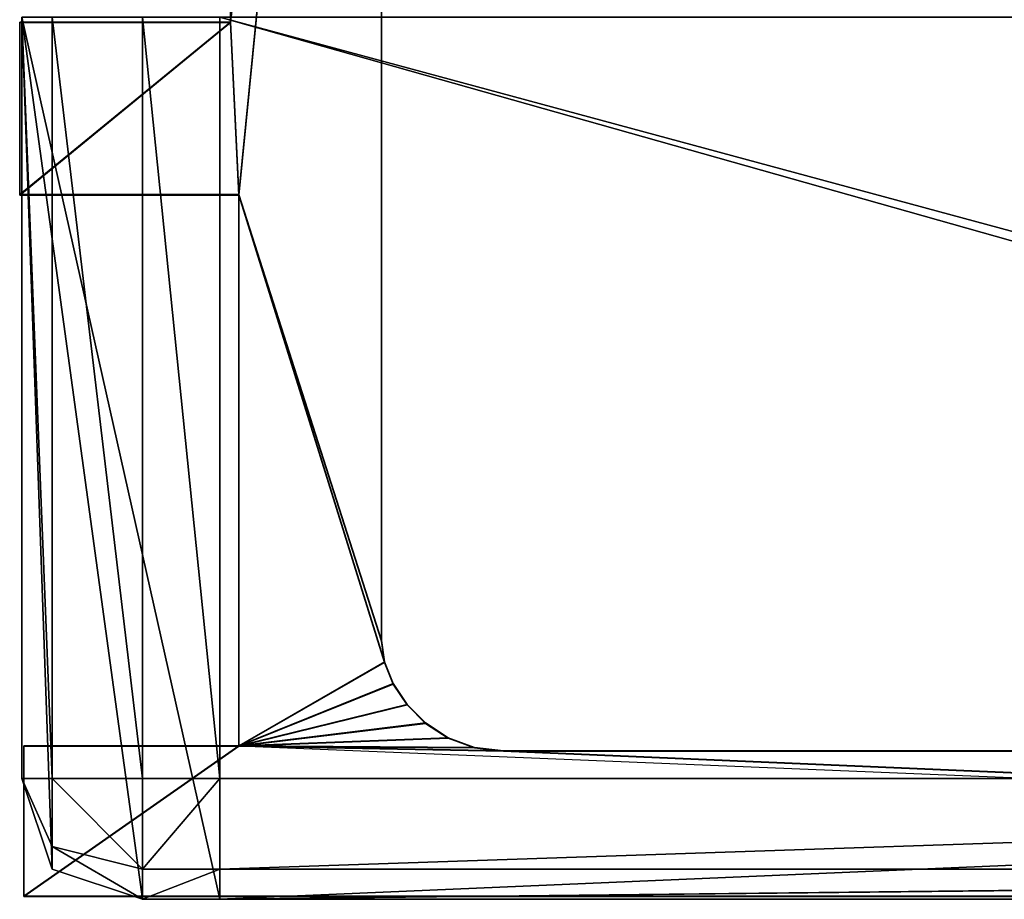
# Model space of a CAD drawing. Extents: x 0 to 0.8, y -0.037 to 0.019.
# Drawn here: x 0 to 0.008, y -0.02 to -0.013 of the extents above; entities that cross this region are included whole.
import ezdxf

# ---------------------------------------------------------------- set-up
doc = ezdxf.new("R2010")
doc.units = 0

msp = doc.modelspace()

# ---------------------------------------------------------------- linework, layer by layer
at = {"invisible_edges": 15}
for points in [[(0.0029971, -0.0022475, 1.8947348), (0.0018164, -0.014185, 1.8947348), (0.0017468, -0.0127557, 1.8947348), (0.0029971, -0.0022475, 1.8947348)], [(0.0029971, -0.0022517, 0), (0.0017468, -0.0127599, 0), (0.0018164, -0.0141892, 0), (0.0029971, -0.0022517, 0)], [(0.0040082, -0.018794, 1.8947348), (0.0322095, -0.0199982, 1.8947348), (0.0018164, -0.0187517, 1.8947348), (0.0040082, -0.018794, 1.8947348)], [(0.0040082, -0.0187982, 0), (0.0018164, -0.018756, 0), (0.0322095, -0.0200024, 0), (0.0040082, -0.0187982, 0)]]:
    msp.add_3dface(points, dxfattribs=at)
for points in [[(0.0029971, -0.0022475, 1.8947348), (0.0017468, -0.0127557, 1.8947348), (0.0017468, -0.0072476, 1.8947348), (0.0029971, -0.0022475, 1.8947348)], [(0.0029971, -0.0022517, 0), (0.0017468, -0.0072519, 0), (0.0017468, -0.0127599, 0), (0.0029971, -0.0022517, 0)], [(0.0029971, -0.0022475, 1.8947348), (0.0029971, -0.0178802, 1.8947348), (0.0018164, -0.014185, 1.8947348), (0.0029971, -0.0022475, 1.8947348)], [(0.0029971, -0.0022517, 0), (0.0018164, -0.0141892, 0), (0.0029971, -0.0178844, 0), (0.0029971, -0.0022517, 0)], [(0.0029971, -0.0022517, 0), (0.0029971, -0.0178802, 1.8947348), (0.0029971, -0.0022475, 1.8947348), (0.0029971, -0.0022517, 0)], [(0.0029971, -0.0022517, 0), (0.0029971, -0.0178844, 0), (0.0029971, -0.0178802, 1.8947348), (0.0029971, -0.0022517, 0)], [(0.0017468, -0.0127599, 0), (0.0017468, -0.0072519, 0), (0.0017468, -0.0072476, 1.8947348), (0.0017468, -0.0127599, 0)], [(0.0017468, -0.0127599, 0), (0.0017468, -0.0072476, 1.8947348), (0.0017468, -0.0127557, 1.8947348), (0.0017468, -0.0127599, 0)], [(0.0016583, -0.0200245, 1.8947339), (0.001658, -0.0127164, 1.8947339), (0.0000186, -0.0127164, 1.8947339), (0.0016583, -0.0200245, 1.8947339)], [(0.0000186, -0.0127164, 1.8947339), (0.0000186, -0.0190245, 1.8947339), (0.0002686, -0.0197745, 1.8947339), (0.0000186, -0.0127164, 1.8947339)], [(0.0000186, -0.0127164, 1.8947339), (0.0002686, -0.0197745, 1.8947339), (0.0010187, -0.0200245, 1.8947339), (0.0000186, -0.0127164, 1.8947339)], [(0.0016583, -0.0200245, 1.8947339), (0.0000186, -0.0127164, 1.8947339), (0.0010187, -0.0200245, 1.8947339), (0.0016583, -0.0200245, 1.8947339)], [(0.0000186, -0.0190245, 1.8947339), (0.0000186, -0.0127164, 1.8947339), (0.0000186, -0.0127164, 1.8950241), (0.0000186, -0.0190245, 1.8947339)], [(0.0000186, -0.0127164, 1.8950241), (0.0000186, -0.0190245, 1.8950241), (0.0000186, -0.0190245, 1.8947339), (0.0000186, -0.0127164, 1.8950241)], [(0.0000186, -0.0127164, 1.8950241), (0.0002686, -0.0127164, 1.8957742), (0.0002686, -0.0190245, 1.8957742), (0.0000186, -0.0127164, 1.8950241)], [(0.0002686, -0.0190245, 1.8957742), (0.0000186, -0.0190245, 1.8950241), (0.0000186, -0.0127164, 1.8950241), (0.0002686, -0.0190245, 1.8957742)], [(0.0002686, -0.0127164, 1.8957742), (0.0010187, -0.0127164, 1.8960242), (0.0010187, -0.0190245, 1.8960242), (0.0002686, -0.0127164, 1.8957742)], [(0.0010187, -0.0190245, 1.8960242), (0.0002686, -0.0190245, 1.8957742), (0.0002686, -0.0127164, 1.8957742), (0.0010187, -0.0190245, 1.8960242)], [(0.001658, -0.0190245, 1.8960242), (0.0010187, -0.0190245, 1.8960242), (0.0010187, -0.0127164, 1.8960242), (0.001658, -0.0190245, 1.8960242)], [(0.0010187, -0.0127164, 1.8960242), (0.001658, -0.0127164, 1.8960242), (0.001658, -0.0190245, 1.8960242), (0.0010187, -0.0127164, 1.8960242)], [(0.0249945, -0.0190245, 1.8947339), (0.0249945, -0.0127164, 1.8947336), (0.001658, -0.0127164, 1.8947339), (0.0249945, -0.0190245, 1.8947339)], [(0.0249945, -0.0190245, 1.8947339), (0.001658, -0.0127164, 1.8947339), (0.0016583, -0.0200245, 1.8947339), (0.0249945, -0.0190245, 1.8947339)], [(0.0239944, -0.0190245, 1.8960242), (0.001658, -0.0190245, 1.8960242), (0.001658, -0.0127164, 1.8960242), (0.0239944, -0.0190245, 1.8960242)], [(0.001658, -0.0127164, 1.8960242), (0.0239944, -0.0127164, 1.8960239), (0.0239944, -0.0190245, 1.8960242), (0.001658, -0.0127164, 1.8960242)], [(0, -0.0141892, 0), (0, -0.0127599, 0), (0, -0.0127557, 1.8947348), (0, -0.0141892, 0)], [(0, -0.0141892, 0), (0, -0.0127557, 1.8947348), (0, -0.014185, 1.8947348), (0, -0.0141892, 0)], [(0, -0.0127599, 0), (0.0017468, -0.0127599, 0), (0.0017468, -0.0127557, 1.8947348), (0, -0.0127599, 0)], [(0, -0.0127599, 0), (0.0017468, -0.0127557, 1.8947348), (0, -0.0127557, 1.8947348), (0, -0.0127599, 0)], [(0, -0.014185, 1.8947348), (0, -0.0127557, 1.8947348), (0.0017468, -0.0127557, 1.8947348), (0, -0.014185, 1.8947348)], [(0.0018164, -0.014185, 1.8947348), (0, -0.014185, 1.8947348), (0.0017468, -0.0127557, 1.8947348), (0.0018164, -0.014185, 1.8947348)], [(0, -0.0141892, 0), (0.0017468, -0.0127599, 0), (0, -0.0127599, 0), (0, -0.0141892, 0)], [(0.0018164, -0.0141892, 0), (0.0017468, -0.0127599, 0), (0, -0.0141892, 0), (0.0018164, -0.0141892, 0)], [(0.0018164, -0.0141892, 0), (0, -0.0141892, 0), (0, -0.014185, 1.8947348), (0.0018164, -0.0141892, 0)], [(0.0018164, -0.0141892, 0), (0, -0.014185, 1.8947348), (0.0018164, -0.014185, 1.8947348), (0.0018164, -0.0141892, 0)], [(0.0018164, -0.018756, 0), (0.0018164, -0.0141892, 0), (0.0018164, -0.014185, 1.8947348), (0.0018164, -0.018756, 0)], [(0.0018164, -0.018756, 0), (0.0018164, -0.014185, 1.8947348), (0.0018164, -0.0187517, 1.8947348), (0.0018164, -0.018756, 0)], [(0.0030219, -0.0180568, 1.8947348), (0.0018164, -0.0187517, 1.8947348), (0.0018164, -0.014185, 1.8947348), (0.0030219, -0.0180568, 1.8947348)], [(0.0029971, -0.0178802, 1.8947348), (0.0030219, -0.0180568, 1.8947348), (0.0018164, -0.014185, 1.8947348), (0.0029971, -0.0178802, 1.8947348)], [(0.0030219, -0.018061, 0), (0.0018164, -0.0141892, 0), (0.0018164, -0.018756, 0), (0.0030219, -0.018061, 0)], [(0.0029971, -0.0178844, 0), (0.0018164, -0.0141892, 0), (0.0030219, -0.018061, 0), (0.0029971, -0.0178844, 0)], [(0.0029971, -0.0178844, 0), (0.0030219, -0.0180568, 1.8947348), (0.0029971, -0.0178802, 1.8947348), (0.0029971, -0.0178844, 0)], [(0.0029971, -0.0178844, 0), (0.0030219, -0.018061, 0), (0.0030219, -0.0180568, 1.8947348), (0.0029971, -0.0178844, 0)], [(0.0030219, -0.0180568, 1.8947348), (0.0030942, -0.0182369, 1.8947348), (0.0018164, -0.0187517, 1.8947348), (0.0030219, -0.0180568, 1.8947348)], [(0.0030219, -0.018061, 0), (0.0018164, -0.018756, 0), (0.0030942, -0.0182412, 0), (0.0030219, -0.018061, 0)], [(0.0030219, -0.018061, 0), (0.0030942, -0.0182369, 1.8947348), (0.0030219, -0.0180568, 1.8947348), (0.0030219, -0.018061, 0)], [(0.0030219, -0.018061, 0), (0.0030942, -0.0182412, 0), (0.0030942, -0.0182369, 1.8947348), (0.0030219, -0.018061, 0)], [(0.0030942, -0.0182369, 1.8947348), (0.0032098, -0.0184093, 1.8947348), (0.0018164, -0.0187517, 1.8947348), (0.0030942, -0.0182369, 1.8947348)], [(0.0030942, -0.0182412, 0), (0.0018164, -0.018756, 0), (0.0032098, -0.0184135, 0), (0.0030942, -0.0182412, 0)], [(0.0030942, -0.0182412, 0), (0.0032098, -0.0184093, 1.8947348), (0.0030942, -0.0182369, 1.8947348), (0.0030942, -0.0182412, 0)], [(0.0030942, -0.0182412, 0), (0.0032098, -0.0184135, 0), (0.0032098, -0.0184093, 1.8947348), (0.0030942, -0.0182412, 0)], [(0.0032098, -0.0184093, 1.8947348), (0.0033636, -0.0185625, 1.8947348), (0.0018164, -0.0187517, 1.8947348), (0.0032098, -0.0184093, 1.8947348)], [(0.0032098, -0.0184135, 0), (0.0018164, -0.018756, 0), (0.0033636, -0.0185668, 0), (0.0032098, -0.0184135, 0)], [(0.0032098, -0.0184135, 0), (0.0033636, -0.0185625, 1.8947348), (0.0032098, -0.0184093, 1.8947348), (0.0032098, -0.0184135, 0)], [(0.0032098, -0.0184135, 0), (0.0033636, -0.0185668, 0), (0.0033636, -0.0185625, 1.8947348), (0.0032098, -0.0184135, 0)], [(0.0033636, -0.0185625, 1.8947348), (0.0035513, -0.0186853, 1.8947348), (0.0018164, -0.0187517, 1.8947348), (0.0033636, -0.0185625, 1.8947348)], [(0.0033636, -0.0185668, 0), (0.0018164, -0.018756, 0), (0.0035513, -0.0186895, 0), (0.0033636, -0.0185668, 0)], [(0.0033636, -0.0185668, 0), (0.0035513, -0.0186853, 1.8947348), (0.0033636, -0.0185625, 1.8947348), (0.0033636, -0.0185668, 0)], [(0.0033636, -0.0185668, 0), (0.0035513, -0.0186895, 0), (0.0035513, -0.0186853, 1.8947348), (0.0033636, -0.0185668, 0)], [(0.0000348, -0.0200024, 0), (0.0000348, -0.018756, 0), (0.0000348, -0.0187517, 1.8947348), (0.0000348, -0.0200024, 0)], [(0.0000348, -0.0200024, 0), (0.0000348, -0.0187517, 1.8947348), (0.0000348, -0.0199982, 1.8947348), (0.0000348, -0.0200024, 0)], [(0.0000348, -0.018756, 0), (0.0018164, -0.018756, 0), (0.0018164, -0.0187517, 1.8947348), (0.0000348, -0.018756, 0)], [(0.0000348, -0.018756, 0), (0.0018164, -0.0187517, 1.8947348), (0.0000348, -0.0187517, 1.8947348), (0.0000348, -0.018756, 0)], [(0.0000348, -0.0199982, 1.8947348), (0.0000348, -0.0187517, 1.8947348), (0.0018164, -0.0187517, 1.8947348), (0.0000348, -0.0199982, 1.8947348)], [(0.0322095, -0.0199982, 1.8947348), (0.0000348, -0.0199982, 1.8947348), (0.0018164, -0.0187517, 1.8947348), (0.0322095, -0.0199982, 1.8947348)], [(0.0000348, -0.0200024, 0), (0.0018164, -0.018756, 0), (0.0000348, -0.018756, 0), (0.0000348, -0.0200024, 0)], [(0.0322095, -0.0200024, 0), (0.0018164, -0.018756, 0), (0.0000348, -0.0200024, 0), (0.0322095, -0.0200024, 0)], [(0.0035513, -0.0186853, 1.8947348), (0.0037677, -0.0187663, 1.8947348), (0.0018164, -0.0187517, 1.8947348), (0.0035513, -0.0186853, 1.8947348)], [(0.0035513, -0.0186895, 0), (0.0018164, -0.018756, 0), (0.0037677, -0.0187705, 0), (0.0035513, -0.0186895, 0)], [(0.0037677, -0.0187663, 1.8947348), (0.0040082, -0.018794, 1.8947348), (0.0018164, -0.0187517, 1.8947348), (0.0037677, -0.0187663, 1.8947348)], [(0.0037677, -0.0187705, 0), (0.0018164, -0.018756, 0), (0.0040082, -0.0187982, 0), (0.0037677, -0.0187705, 0)], [(0.0035513, -0.0186895, 0), (0.0037677, -0.0187663, 1.8947348), (0.0035513, -0.0186853, 1.8947348), (0.0035513, -0.0186895, 0)], [(0.0035513, -0.0186895, 0), (0.0037677, -0.0187705, 0), (0.0037677, -0.0187663, 1.8947348), (0.0035513, -0.0186895, 0)], [(0.0037677, -0.0187705, 0), (0.0040082, -0.018794, 1.8947348), (0.0037677, -0.0187663, 1.8947348), (0.0037677, -0.0187705, 0)], [(0.0037677, -0.0187705, 0), (0.0040082, -0.0187982, 0), (0.0040082, -0.018794, 1.8947348), (0.0037677, -0.0187705, 0)], [(0.0040082, -0.0187982, 0), (0.0322095, -0.0187982, 0), (0.0322095, -0.018794, 1.8947348), (0.0040082, -0.0187982, 0)], [(0.0040082, -0.0187982, 0), (0.0322095, -0.018794, 1.8947348), (0.0040082, -0.018794, 1.8947348), (0.0040082, -0.0187982, 0)], [(0.0040082, -0.018794, 1.8947348), (0.0322095, -0.018794, 1.8947348), (0.0322095, -0.0199982, 1.8947348), (0.0040082, -0.018794, 1.8947348)], [(0.0040082, -0.0187982, 0), (0.0322095, -0.0200024, 0), (0.0322095, -0.0187982, 0), (0.0040082, -0.0187982, 0)], [(0.0000186, -0.0190245, 1.8950241), (0.0002686, -0.019587, 1.8955865), (0.0002686, -0.0197745, 1.8950241), (0.0000186, -0.0190245, 1.8950241)], [(0.0000186, -0.0190245, 1.8950241), (0.0002686, -0.0190245, 1.8957742), (0.0002686, -0.019587, 1.8955865), (0.0000186, -0.0190245, 1.8950241)], [(0.0000186, -0.0190245, 1.8950241), (0.0002686, -0.0197745, 1.8950241), (0.0002686, -0.0197745, 1.8947339), (0.0000186, -0.0190245, 1.8950241)], [(0.0002686, -0.0197745, 1.8947339), (0.0000186, -0.0190245, 1.8947339), (0.0000186, -0.0190245, 1.8950241), (0.0002686, -0.0197745, 1.8947339)], [(0.0010187, -0.0197745, 1.8957742), (0.0002686, -0.019587, 1.8955865), (0.0002686, -0.0190245, 1.8957742), (0.0010187, -0.0197745, 1.8957742)], [(0.0002686, -0.0190245, 1.8957742), (0.0010187, -0.0190245, 1.8960242), (0.0010187, -0.0197745, 1.8957742), (0.0002686, -0.0190245, 1.8957742)], [(0.0010187, -0.0197745, 1.8957742), (0.0010187, -0.0190245, 1.8960242), (0.001658, -0.0190245, 1.8960242), (0.0010187, -0.0197745, 1.8957742)], [(0.001658, -0.0190245, 1.8960242), (0.0016583, -0.0197745, 1.8957742), (0.0010187, -0.0197745, 1.8957742), (0.001658, -0.0190245, 1.8960242)], [(0.0016583, -0.0197745, 1.8957742), (0.001658, -0.0190245, 1.8960242), (0.0239944, -0.0190245, 1.8960242), (0.0016583, -0.0197745, 1.8957742)], [(0.0247446, -0.0197745, 1.8947339), (0.0249945, -0.0190245, 1.8947339), (0.0016583, -0.0200245, 1.8947339), (0.0247446, -0.0197745, 1.8947339)], [(0.0239944, -0.0190245, 1.8960242), (0.0239944, -0.0197745, 1.8957742), (0.0016583, -0.0197745, 1.8957742), (0.0239944, -0.0190245, 1.8960242)], [(0.0010187, -0.0200245, 1.8950241), (0.0002686, -0.0197745, 1.8950241), (0.0002686, -0.019587, 1.8955865), (0.0010187, -0.0200245, 1.8950241)], [(0.0002686, -0.019587, 1.8955865), (0.0010187, -0.0197745, 1.8957742), (0.0010187, -0.0200245, 1.8950241), (0.0002686, -0.019587, 1.8955865)], [(0.0002686, -0.0197745, 1.8950241), (0.0010187, -0.0200245, 1.8950241), (0.0010187, -0.0200245, 1.8947339), (0.0002686, -0.0197745, 1.8950241)], [(0.0010187, -0.0200245, 1.8947339), (0.0002686, -0.0197745, 1.8947339), (0.0002686, -0.0197745, 1.8950241), (0.0010187, -0.0200245, 1.8947339)], [(0.0010187, -0.0200245, 1.8950241), (0.0010187, -0.0197745, 1.8957742), (0.0016583, -0.0197745, 1.8957742), (0.0010187, -0.0200245, 1.8950241)], [(0.0016583, -0.0197745, 1.8957742), (0.0016583, -0.0200245, 1.8950241), (0.0010187, -0.0200245, 1.8950241), (0.0016583, -0.0197745, 1.8957742)], [(0.0239944, -0.0200245, 1.8947339), (0.0247446, -0.0197745, 1.8947339), (0.0016583, -0.0200245, 1.8947339), (0.0239944, -0.0200245, 1.8947339)], [(0.0016583, -0.0200245, 1.8950241), (0.0016583, -0.0197745, 1.8957742), (0.0239944, -0.0197745, 1.8957742), (0.0016583, -0.0200245, 1.8950241)], [(0.0239944, -0.0197745, 1.8957742), (0.0239944, -0.0200245, 1.8950241), (0.0016583, -0.0200245, 1.8950241), (0.0239944, -0.0197745, 1.8957742)], [(0.0322095, -0.0200024, 0), (0.0000348, -0.0200024, 0), (0.0000348, -0.0199982, 1.8947348), (0.0322095, -0.0200024, 0)], [(0.0322095, -0.0200024, 0), (0.0000348, -0.0199982, 1.8947348), (0.0322095, -0.0199982, 1.8947348), (0.0322095, -0.0200024, 0)], [(0.0016583, -0.0200245, 1.8947339), (0.0010187, -0.0200245, 1.8947339), (0.0010187, -0.0200245, 1.8950241), (0.0016583, -0.0200245, 1.8947339)], [(0.0010187, -0.0200245, 1.8950241), (0.0016583, -0.0200245, 1.8950241), (0.0016583, -0.0200245, 1.8947339), (0.0010187, -0.0200245, 1.8950241)], [(0.0239944, -0.0200245, 1.8947339), (0.0016583, -0.0200245, 1.8947339), (0.0016583, -0.0200245, 1.8950241), (0.0239944, -0.0200245, 1.8947339)], [(0.0016583, -0.0200245, 1.8950241), (0.0239944, -0.0200245, 1.8950241), (0.0239944, -0.0200245, 1.8947339), (0.0016583, -0.0200245, 1.8950241)]]:
    msp.add_3dface(points)

doc.saveas('drawing.dxf')
